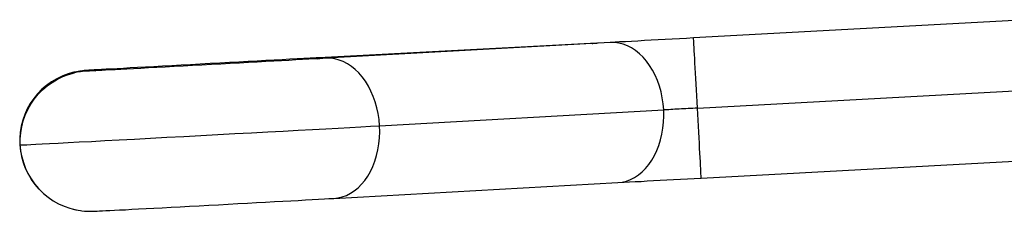
# Model space of a CAD drawing. Extents: x 114 to 259, y 88 to 170.
# Drawn here: x 114 to 145, y 158 to 164 of the extents above; entities that cross this region are included whole.
import ezdxf

# ---------------------------------------------------------------- set-up
doc = ezdxf.new("R2010")
doc.units = 0
doc.linetypes.add('VOLLINIE', pattern=[0])
doc.layers.add('BLATTANSICHT_1_GEOMETRIEAN', color=7, linetype='CONTINUOUS')

msp = doc.modelspace()

# ---------------------------------------------------------------- linework, layer by layer
at = {"layer": 'BLATTANSICHT_1_GEOMETRIEAN', "color": 18, "linetype": 'VOLLINIE'}
for p, q in [((145.647, 164.279), (135.039, 163.706)), ((132.007, 163.543), (123.5, 163.096)), ((132.428, 163.563), (123.524, 163.068)), ((131.86, 163.532), (131.885, 163.536)), ((131.885, 163.536), (132.007, 163.543)), ((132.033, 163.541), (132.007, 163.543)), ((132.627, 163.573), (132.428, 163.563)), ((132.564, 163.562), (132.428, 163.563)), ((132.7, 163.544), (132.564, 163.562)), ((132.719, 163.579), (132.577, 163.571)), ((132.834, 163.509), (132.7, 163.544)), ((132.901, 163.589), (132.719, 163.579)), ((133.092, 163.599), (132.901, 163.589)), ((133.291, 163.61), (133.092, 163.599)), ((133.497, 163.621), (133.291, 163.61)), ((133.709, 163.633), (133.497, 163.621)), ((133.926, 163.645), (133.709, 163.633)), ((134.146, 163.657), (133.926, 163.645)), ((134.369, 163.669), (134.146, 163.657)), ((134.593, 163.681), (134.369, 163.669)), ((134.817, 163.693), (134.593, 163.681)), ((135.039, 163.706), (134.817, 163.693)), ((135.04, 163.697), (135.039, 163.706)), ((135.041, 163.672), (135.04, 163.697)), ((135.044, 163.63), (135.041, 163.672)), ((135.047, 163.573), (135.044, 163.63)), ((135.051, 163.499), (135.047, 163.573)), ((132.967, 163.459), (132.834, 163.509)), ((133.096, 163.392), (132.967, 163.459)), ((133.221, 163.31), (133.096, 163.392)), ((133.341, 163.213), (133.221, 163.31)), ((133.455, 163.102), (133.341, 163.213)), ((135.056, 163.41), (135.051, 163.499)), ((135.062, 163.307), (135.056, 163.41)), ((135.068, 163.19), (135.062, 163.307)), ((119.888, 162.901), (119.583, 162.885)), ((120.193, 162.918), (119.888, 162.901)), ((120.495, 162.934), (120.193, 162.918)), ((120.519, 162.903), (120.226, 162.887)), ((120.792, 162.95), (120.495, 162.934)), ((120.808, 162.918), (120.519, 162.903)), ((121.083, 162.966), (120.792, 162.95)), ((121.091, 162.934), (120.808, 162.918)), ((121.365, 162.981), (121.083, 162.966)), ((121.366, 162.949), (121.091, 162.934)), ((121.638, 162.996), (121.365, 162.981)), ((121.631, 162.963), (121.366, 162.949)), ((121.886, 162.977), (121.631, 162.963)), ((121.9, 163.01), (121.638, 162.996)), ((122.13, 162.99), (121.886, 162.977)), ((122.151, 163.023), (121.9, 163.01)), ((122.361, 163.003), (122.13, 162.99)), ((122.389, 163.036), (122.151, 163.023)), ((122.58, 163.015), (122.361, 163.003)), ((122.614, 163.048), (122.389, 163.036)), ((122.786, 163.026), (122.58, 163.015)), ((122.826, 163.06), (122.614, 163.048)), ((122.979, 163.037), (122.786, 163.026)), ((123.025, 163.07), (122.826, 163.06)), ((123.159, 163.047), (122.979, 163.037)), ((123.21, 163.08), (123.025, 163.07)), ((123.327, 163.056), (123.159, 163.047)), ((123.352, 163.087), (123.21, 163.08)), ((123.251, 163.052), (123.365, 163.08)), ((123.5, 163.096), (123.302, 163.085)), ((123.524, 163.068), (123.327, 163.056)), ((123.365, 163.08), (123.5, 163.096)), ((123.66, 163.067), (123.524, 163.068)), ((123.796, 163.049), (123.66, 163.067)), ((123.931, 163.014), (123.796, 163.049)), ((124.063, 162.964), (123.931, 163.014)), ((124.192, 162.897), (124.063, 162.964)), ((124.318, 162.815), (124.192, 162.897)), ((133.562, 162.978), (133.455, 163.102)), ((133.662, 162.841), (133.562, 162.978)), ((135.076, 163.06), (135.068, 163.19)), ((135.083, 162.919), (135.076, 163.06)), ((135.092, 162.767), (135.083, 162.919)), ((115.439, 162.58), (115.624, 162.631)), ((115.579, 162.62), (115.439, 162.58)), ((115.455, 162.561), (115.64, 162.612)), ((115.624, 162.631), (115.579, 162.62)), ((115.624, 162.631), (115.812, 162.667)), ((115.704, 162.648), (115.624, 162.631)), ((115.721, 162.628), (115.64, 162.612)), ((115.812, 162.667), (115.704, 162.648)), ((115.829, 162.647), (115.721, 162.628)), ((115.812, 162.667), (116.003, 162.685)), ((115.827, 162.669), (115.812, 162.667)), ((115.948, 162.682), (115.827, 162.669)), ((115.966, 162.662), (115.829, 162.647)), ((116.003, 162.685), (115.948, 162.682)), ((115.965, 162.683), (115.948, 162.682)), ((115.994, 162.685), (115.965, 162.683)), ((116.02, 162.666), (115.966, 162.662)), ((116.037, 162.688), (115.994, 162.685)), ((116.068, 162.688), (116.003, 162.685)), ((116.003, 162.685), (116.195, 162.687)), ((116.086, 162.669), (116.02, 162.666)), ((116.095, 162.691), (116.037, 162.688)), ((116.102, 162.669), (116.086, 162.669)), ((116.168, 162.696), (116.095, 162.691)), ((116.131, 162.67), (116.102, 162.669)), ((116.174, 162.672), (116.131, 162.67)), ((116.258, 162.701), (116.168, 162.696)), ((116.23, 162.675), (116.174, 162.672)), ((116.195, 162.687), (116.307, 162.679)), ((116.302, 162.679), (116.23, 162.675)), ((116.365, 162.707), (116.258, 162.701)), ((116.39, 162.683), (116.302, 162.679)), ((116.49, 162.714), (116.365, 162.707)), ((116.495, 162.688), (116.39, 162.683)), ((116.633, 162.722), (116.49, 162.714)), ((116.617, 162.695), (116.495, 162.688)), ((116.756, 162.702), (116.617, 162.695)), ((116.794, 162.731), (116.633, 162.722)), ((116.914, 162.71), (116.756, 162.702)), ((116.974, 162.741), (116.794, 162.731)), ((117.089, 162.719), (116.914, 162.71)), ((117.172, 162.752), (116.974, 162.741)), ((117.283, 162.729), (117.089, 162.719)), ((117.387, 162.764), (117.172, 162.752)), ((117.493, 162.74), (117.283, 162.729)), ((117.619, 162.777), (117.387, 162.764)), ((117.719, 162.752), (117.493, 162.74)), ((117.867, 162.791), (117.619, 162.777)), ((117.96, 162.765), (117.719, 162.752)), ((118.129, 162.805), (117.867, 162.791)), ((118.216, 162.779), (117.96, 162.765)), ((118.403, 162.82), (118.129, 162.805)), ((118.483, 162.793), (118.216, 162.779)), ((118.688, 162.836), (118.403, 162.82)), ((118.76, 162.808), (118.483, 162.793)), ((118.981, 162.852), (118.688, 162.836)), ((119.045, 162.823), (118.76, 162.808)), ((119.28, 162.868), (118.981, 162.852)), ((119.337, 162.839), (119.045, 162.823)), ((119.583, 162.885), (119.28, 162.868)), ((119.632, 162.855), (119.337, 162.839)), ((119.929, 162.871), (119.632, 162.855)), ((120.226, 162.887), (119.929, 162.871)), ((124.438, 162.718), (124.318, 162.815)), ((124.551, 162.607), (124.438, 162.718)), ((124.659, 162.482), (124.551, 162.607)), ((133.752, 162.693), (133.662, 162.841)), ((133.834, 162.536), (133.752, 162.693)), ((135.101, 162.605), (135.092, 162.767)), ((135.11, 162.435), (135.101, 162.605)), ((114.921, 162.332), (114.765, 162.22)), ((114.781, 162.201), (114.937, 162.312)), ((115.086, 162.429), (114.921, 162.332)), ((114.937, 162.312), (115.103, 162.41)), ((115.259, 162.512), (115.086, 162.429)), ((115.103, 162.41), (115.276, 162.493)), ((115.439, 162.58), (115.259, 162.512)), ((115.33, 162.539), (115.259, 162.512)), ((115.276, 162.493), (115.455, 162.561)), ((115.347, 162.519), (115.276, 162.493)), ((115.356, 162.549), (115.33, 162.539)), ((115.472, 162.564), (115.347, 162.519)), ((124.758, 162.346), (124.659, 162.482)), ((124.849, 162.198), (124.758, 162.346)), ((133.906, 162.369), (133.834, 162.536)), ((133.967, 162.195), (133.906, 162.369)), ((135.12, 162.258), (135.11, 162.435)), ((114.619, 162.095), (114.485, 161.958)), ((114.501, 161.939), (114.636, 162.076)), ((114.765, 162.22), (114.619, 162.095)), ((114.636, 162.076), (114.781, 162.201)), ((124.93, 162.041), (124.849, 162.198)), ((125.002, 161.874), (124.93, 162.041)), ((134.018, 162.014), (133.967, 162.195)), ((134.058, 161.828), (134.018, 162.014)), ((135.13, 162.075), (135.12, 162.258)), ((135.14, 161.888), (135.13, 162.075)), ((135.16, 161.506), (145.663, 162.075)), ((114.363, 161.81), (114.254, 161.651)), ((114.271, 161.632), (114.38, 161.79)), ((114.485, 161.958), (114.363, 161.81)), ((114.38, 161.79), (114.501, 161.939)), ((125.064, 161.7), (125.002, 161.874)), ((125.114, 161.519), (125.064, 161.7)), ((134.086, 161.639), (134.058, 161.828)), ((135.15, 161.698), (135.14, 161.888)), ((135.16, 161.506), (135.15, 161.698)), ((114.16, 161.484), (114.081, 161.309)), ((114.098, 161.29), (114.177, 161.465)), ((114.254, 161.651), (114.16, 161.484)), ((114.177, 161.465), (114.271, 161.632)), ((125.154, 161.333), (125.114, 161.519)), ((125.198, 160.953), (134.102, 161.448)), ((134.102, 161.448), (134.086, 161.639)), ((134.154, 161.451), (134.102, 161.448)), ((134.106, 161.256), (134.102, 161.448)), ((134.209, 161.454), (134.154, 161.451)), ((134.266, 161.457), (134.209, 161.454)), ((134.326, 161.461), (134.266, 161.457)), ((134.389, 161.464), (134.326, 161.461)), ((134.453, 161.468), (134.389, 161.464)), ((134.519, 161.471), (134.453, 161.468)), ((134.587, 161.475), (134.519, 161.471)), ((134.657, 161.479), (134.587, 161.475)), ((134.727, 161.483), (134.657, 161.479)), ((134.799, 161.487), (134.727, 161.483)), ((134.871, 161.491), (134.799, 161.487)), ((134.944, 161.494), (134.871, 161.491)), ((135.016, 161.498), (134.944, 161.494)), ((135.088, 161.502), (135.016, 161.498)), ((135.16, 161.506), (135.088, 161.502)), ((135.171, 161.315), (135.16, 161.506)), ((114.017, 161.128), (113.969, 160.942)), ((113.986, 160.923), (114.034, 161.109)), ((114.081, 161.309), (114.017, 161.128)), ((114.034, 161.109), (114.098, 161.29)), ((125.182, 161.144), (125.154, 161.333)), ((125.198, 160.953), (125.182, 161.144)), ((134.08, 160.877), (134.099, 161.066)), ((134.099, 161.066), (134.106, 161.256)), ((135.181, 161.125), (135.171, 161.315)), ((135.191, 160.938), (135.181, 161.125)), ((113.938, 160.753), (113.923, 160.562)), ((113.969, 160.942), (113.938, 160.753)), ((113.955, 160.734), (113.986, 160.923)), ((121.187, 160.733), (121.695, 160.761)), ((121.695, 160.761), (122.184, 160.787)), ((122.184, 160.787), (122.653, 160.813)), ((122.653, 160.813), (123.097, 160.837)), ((123.097, 160.837), (123.516, 160.86)), ((123.516, 160.86), (123.907, 160.882)), ((123.907, 160.882), (124.271, 160.902)), ((124.271, 160.902), (124.608, 160.92)), ((124.608, 160.92), (124.916, 160.937)), ((124.916, 160.937), (125.198, 160.953)), ((125.195, 160.57), (125.203, 160.761)), ((125.203, 160.761), (125.198, 160.953)), ((134.049, 160.692), (134.08, 160.877)), ((135.201, 160.755), (135.191, 160.938)), ((135.21, 160.578), (135.201, 160.755)), ((113.923, 160.562), (113.925, 160.37)), ((113.94, 160.542), (113.955, 160.734)), ((113.942, 160.35), (113.94, 160.542)), ((115.442, 160.426), (115.79, 160.444)), ((115.79, 160.444), (116.174, 160.464)), ((116.174, 160.464), (116.593, 160.486)), ((116.593, 160.486), (117.042, 160.51)), ((117.042, 160.51), (117.519, 160.536)), ((117.519, 160.536), (118.018, 160.562)), ((118.018, 160.562), (118.534, 160.59)), ((118.534, 160.59), (119.063, 160.618)), ((119.063, 160.618), (119.598, 160.647)), ((119.598, 160.647), (120.134, 160.676)), ((120.134, 160.676), (120.666, 160.705)), ((120.666, 160.705), (121.187, 160.733)), ((125.176, 160.382), (125.195, 160.57)), ((133.953, 160.339), (134.006, 160.512)), ((134.006, 160.512), (134.049, 160.692)), ((135.22, 160.408), (135.21, 160.578)), ((113.925, 160.37), (113.944, 160.179)), ((113.925, 160.37), (113.942, 160.35)), ((113.942, 160.35), (113.954, 160.351)), ((113.961, 160.159), (113.942, 160.35)), ((113.944, 160.179), (113.979, 159.99)), ((113.954, 160.351), (113.99, 160.352)), ((113.996, 159.971), (113.961, 160.159)), ((113.99, 160.352), (114.054, 160.355)), ((114.054, 160.355), (114.147, 160.359)), ((114.147, 160.359), (114.273, 160.365)), ((114.273, 160.365), (114.432, 160.373)), ((114.432, 160.373), (114.628, 160.383)), ((114.628, 160.383), (114.861, 160.395)), ((114.861, 160.395), (115.133, 160.409)), ((115.133, 160.409), (115.442, 160.426)), ((125.103, 160.017), (125.145, 160.197)), ((125.145, 160.197), (125.176, 160.382)), ((133.814, 160.017), (133.889, 160.173)), ((133.889, 160.173), (133.953, 160.339)), ((135.228, 160.247), (135.22, 160.408)), ((135.236, 160.095), (135.228, 160.247)), ((113.979, 159.99), (114.031, 159.805)), ((114.048, 159.786), (113.996, 159.971)), ((124.985, 159.678), (125.049, 159.844)), ((125.049, 159.844), (125.103, 160.017)), ((133.637, 159.736), (133.73, 159.871)), ((133.73, 159.871), (133.814, 160.017)), ((135.244, 159.954), (135.236, 160.095)), ((135.251, 159.824), (135.244, 159.954)), ((135.257, 159.708), (135.251, 159.824)), ((135.277, 159.313), (145.663, 159.877)), ((114.031, 159.805), (114.099, 159.626)), ((114.115, 159.606), (114.048, 159.786)), ((114.099, 159.626), (114.181, 159.452)), ((114.198, 159.433), (114.115, 159.606)), ((124.827, 159.376), (124.911, 159.522)), ((124.911, 159.522), (124.985, 159.678)), ((133.312, 159.41), (133.427, 159.505)), ((133.427, 159.505), (133.536, 159.614)), ((133.536, 159.614), (133.637, 159.736)), ((135.262, 159.605), (135.257, 159.708)), ((135.267, 159.517), (135.262, 159.605)), ((135.27, 159.444), (135.267, 159.517)), ((114.181, 159.452), (114.279, 159.287)), ((114.296, 159.268), (114.198, 159.433)), ((114.279, 159.287), (114.391, 159.131)), ((114.408, 159.112), (114.296, 159.268)), ((124.632, 159.119), (124.734, 159.241)), ((124.734, 159.241), (124.827, 159.376)), ((132.801, 159.185), (132.934, 159.217)), ((132.934, 159.217), (133.064, 159.266)), ((133.031, 159.191), (133.207, 159.2)), ((133.064, 159.266), (133.19, 159.33)), ((133.19, 159.33), (133.312, 159.41)), ((133.207, 159.2), (133.392, 159.21)), ((133.392, 159.21), (133.585, 159.221)), ((133.585, 159.221), (133.784, 159.232)), ((133.784, 159.232), (133.99, 159.243)), ((133.99, 159.243), (134.2, 159.255)), ((134.2, 159.255), (134.413, 159.266)), ((134.413, 159.266), (134.629, 159.278)), ((134.629, 159.278), (134.845, 159.29)), ((134.845, 159.29), (135.062, 159.302)), ((135.062, 159.302), (135.277, 159.313)), ((135.273, 159.387), (135.27, 159.444)), ((135.275, 159.345), (135.273, 159.387)), ((135.276, 159.321), (135.275, 159.345)), ((135.277, 159.313), (135.276, 159.321)), ((114.391, 159.131), (114.516, 158.985)), ((114.532, 158.966), (114.408, 159.112)), ((114.516, 158.985), (114.532, 158.966)), ((114.532, 158.966), (114.67, 158.832)), ((123.762, 158.674), (132.666, 159.17)), ((124.287, 158.835), (124.408, 158.915)), ((124.408, 158.915), (124.524, 159.01)), ((124.524, 159.01), (124.632, 159.119)), ((132.666, 159.17), (132.801, 159.185)), ((132.666, 159.17), (132.864, 159.181)), ((132.864, 159.181), (133.031, 159.191)), ((114.67, 158.832), (114.818, 158.71)), ((114.818, 158.71), (114.976, 158.602)), ((114.976, 158.602), (115.143, 158.507)), ((121.903, 158.573), (122.165, 158.587)), ((122.165, 158.587), (122.415, 158.601)), ((122.415, 158.601), (122.653, 158.614)), ((122.653, 158.614), (122.878, 158.626)), ((122.878, 158.626), (123.09, 158.638)), ((123.09, 158.638), (123.288, 158.649)), ((123.288, 158.649), (123.473, 158.659)), ((123.473, 158.659), (123.645, 158.669)), ((123.614, 158.667), (123.762, 158.674)), ((123.762, 158.674), (123.897, 158.69)), ((123.897, 158.69), (124.03, 158.722)), ((124.03, 158.722), (124.16, 158.77)), ((124.16, 158.77), (124.287, 158.835)), ((115.143, 158.507), (115.318, 158.428)), ((115.318, 158.428), (115.499, 158.364)), ((115.499, 158.364), (115.573, 158.345)), ((115.573, 158.345), (115.702, 158.315)), ((115.591, 158.341), (115.685, 158.317)), ((115.685, 158.317), (115.83, 158.292)), ((115.83, 158.292), (115.875, 158.285)), ((115.875, 158.285), (115.957, 158.277)), ((115.957, 158.277), (116.066, 158.271)), ((116.066, 158.271), (116.081, 158.27)), ((116.081, 158.27), (116.203, 158.27)), ((116.203, 158.27), (116.221, 158.271)), ((116.221, 158.271), (116.251, 158.272)), ((116.251, 158.272), (116.294, 158.274)), ((116.294, 158.274), (116.352, 158.277)), ((116.352, 158.277), (116.426, 158.281)), ((116.426, 158.281), (116.517, 158.285)), ((116.517, 158.285), (116.624, 158.291)), ((116.624, 158.291), (116.749, 158.297)), ((116.749, 158.297), (116.893, 158.304)), ((116.893, 158.304), (117.055, 158.313)), ((117.055, 158.313), (117.235, 158.322)), ((117.235, 158.322), (117.434, 158.333)), ((117.434, 158.333), (117.65, 158.344)), ((117.65, 158.344), (117.882, 158.356)), ((117.882, 158.356), (118.13, 158.369)), ((118.13, 158.369), (118.392, 158.383)), ((118.392, 158.383), (118.667, 158.398)), ((118.667, 158.398), (118.952, 158.413)), ((118.952, 158.413), (119.245, 158.429)), ((119.245, 158.429), (119.545, 158.445)), ((119.545, 158.445), (119.848, 158.461)), ((119.848, 158.461), (120.154, 158.478)), ((120.154, 158.478), (120.458, 158.494)), ((120.458, 158.494), (120.76, 158.511)), ((120.76, 158.511), (121.057, 158.527)), ((121.057, 158.527), (121.348, 158.543)), ((121.348, 158.543), (121.63, 158.558)), ((121.63, 158.558), (121.903, 158.573))]:
    msp.add_line(p, q, dxfattribs=at)

doc.saveas('drawing.dxf')
